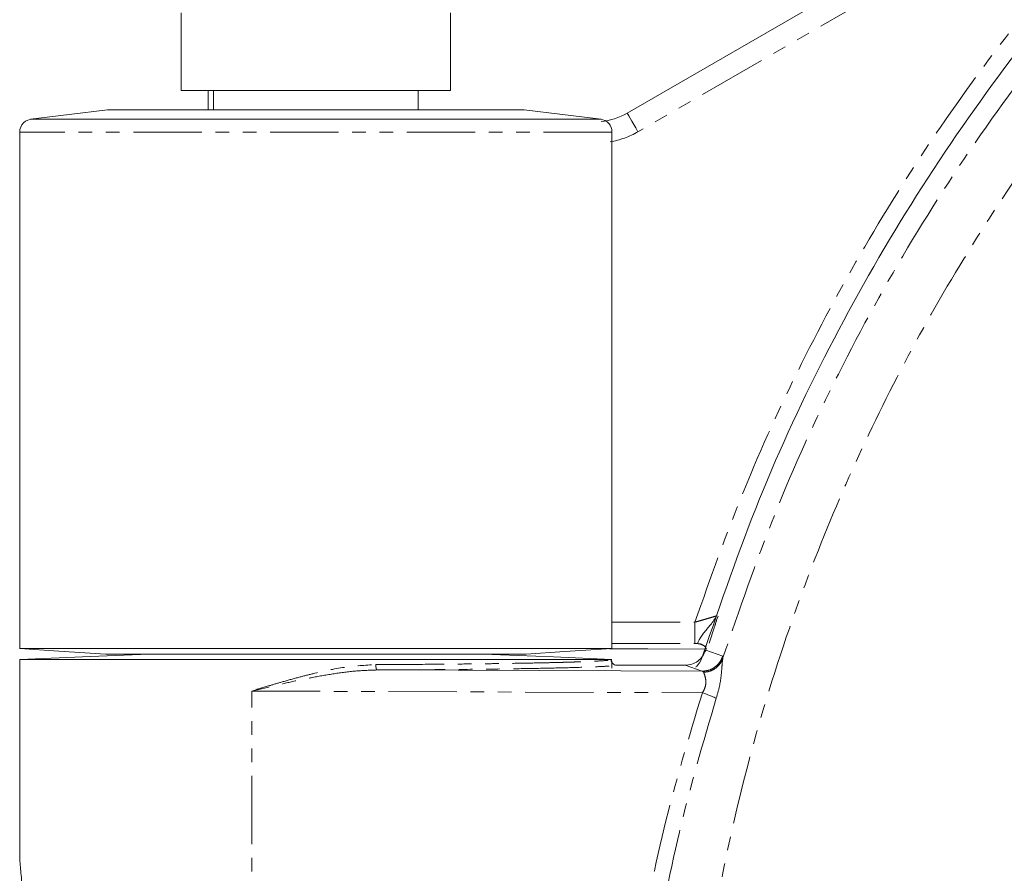
# Model space of a CAD drawing. Units: millimetres. Extents: x 1453 to 4695, y 1051 to 3448.
# Drawn here: x 3992 to 4083, y 3154 to 3233 of the extents above; entities that cross this region are included whole.
import ezdxf

# ---------------------------------------------------------------- set-up
doc = ezdxf.new("R2010")
doc.units = ezdxf.units.MM
doc.linetypes.add('PHANTOM', pattern=[12.7, 6.35, -1.27, 1.27, -1.27, 1.27, -1.27])

msp = doc.modelspace()

# ---------------------------------------------------------------- linework, layer by layer
at = {"color": 7, "linetype": 'Continuous', "lineweight": 15}
for p, q in [((4103.787, 3256.168), (4048.307, 3224.136)), ((4006.888, 3233.441), (4006.888, 3226.241)), ((4031.888, 3226.241), (4031.888, 3233.441)), ((4006.888, 3226.241), (4019.388, 3226.241)), ((4009.388, 3224.441), (4009.388, 3226.241)), ((4009.888, 3226.241), (4009.888, 3224.441)), ((4019.388, 3226.241), (4031.888, 3226.241)), ((4028.888, 3224.441), (4028.888, 3226.241)), ((3991.888, 3222.38), (3991.888, 3174.389)), ((4046.888, 3174.389), (4046.888, 3222.38)), ((4056.436, 3176.516), (4056.609, 3177.025)), ((4056.609, 3177.025), (4056.745, 3177.424)), ((4055.929, 3174.913), (4056.424, 3176.419)), ((4050.227, 3174.362), (4046.649, 3174.376)), ((4055.673, 3174.351), (4050.227, 3174.362)), ((3991.888, 3173.392), (3991.888, 3155.12)), ((4046.888, 3173.391), (4046.888, 3173.392)), ((4055.278, 3172.295), (4025.058, 3172.412)), ((4047.313, 3172.855), (4053.692, 3172.855))]:
    msp.add_line(p, q, dxfattribs=at)
at = {"color": 8, "linetype": 'PHANTOM', "lineweight": 0}
for p, q in [((4104.782, 3254.433), (4049.307, 3222.404)), ((4046.888, 3176.856), (4054.592, 3176.856)), ((4046.888, 3174.856), (4054.592, 3174.856)), ((4054.87, 3174.856), (4054.592, 3174.856)), ((4055.378, 3174.693), (4054.87, 3174.856)), ((4055.595, 3174.249), (4057.181, 3173.689)), ((4057.181, 3173.689), (4057.184, 3173.487)), ((4055.278, 3172.295), (4053.692, 3172.855)), ((4055.409, 3172.193), (4055.278, 3172.295)), ((4013.436, 3170.456), (4055.288, 3170.294)), ((4013.436, 3067.325), (4013.436, 3170.456))]:
    msp.add_line(p, q, dxfattribs=at)
at = {"color": 7, "linetype": 'Continuous', "lineweight": 15, "flags": 128}
for points in [[(4000.032, 3224.441), (3996.466, 3224.003), (3992.899, 3223.566)], [(4045.878, 3223.566), (4042.311, 3224.003), (4038.744, 3224.441)], [(3991.888, 3174.391), (3995.508, 3174.164), (3999.888, 3173.891)], [(4038.888, 3173.891), (4042.508, 3174.117), (4046.888, 3174.391)], [(4003.888, 3173.891), (3998.458, 3173.664), (3991.888, 3173.391)], [(4046.888, 3173.391), (4041.458, 3173.617), (4034.888, 3173.891)]]:
    msp.add_lwpolyline(points, dxfattribs=at)
at = {"color": 8, "linetype": 'PHANTOM', "lineweight": 0, "flags": 128}
msp.add_lwpolyline([(4049.307, 3222.404), (4049.105, 3222.753), (4048.912, 3223.088), (4048.735, 3223.395), (4048.581, 3223.661), (4048.457, 3223.875), (4048.369, 3224.029), (4048.318, 3224.117), (4048.307, 3224.136)], dxfattribs=at)
at = {"color": 7, "linetype": 'Continuous', "lineweight": 15}
for centre, start, end in [((3993.088, 3222.38), 89.97845, 180.637), ((4045.688, 3222.38), 0, 83)]:
    msp.add_arc(centre, 1.2, start, end, dxfattribs=at)
msp.add_ellipse((4045.306, 3229.345), major_axis=(-1.557, 5.81), ratio=0.997555, start_param=2.977238, end_param=3.403025, dxfattribs=at)
at = {"color": 8, "linetype": 'PHANTOM', "lineweight": 0}
msp.add_ellipse((4045.306, 3229.345), major_axis=(2.074, -7.739), ratio=0.998531, start_param=6.199153, end_param=6.544617, dxfattribs=at)
at = {"color": 7, "linetype": 'Continuous', "lineweight": 15}
for points, knots in [([(4392.812, 3199.883), (4392.459, 3200.658), (4389.978, 3206.11), (4384.265, 3215.675), (4375.664, 3228.423), (4365.892, 3240.324), (4355.172, 3251.391), (4343.563, 3261.527), (4331.161, 3270.645), (4318.017, 3278.659), (4304.231, 3285.552), (4289.92, 3291.277), (4275.197, 3295.777), (4260.139, 3298.989), (4244.849, 3300.93), (4229.45, 3301.595), (4214.066, 3300.968), (4198.793, 3299.015), (4183.72, 3295.785), (4168.968, 3291.315), (4154.658, 3285.631), (4140.891, 3278.732), (4127.736, 3270.695), (4115.295, 3261.593), (4103.674, 3251.492), (4092.969, 3240.427), (4083.222, 3228.491), (4074.491, 3215.79), (4066.877, 3202.384), (4060.345, 3188.393), (4057.006, 3178.649), (4055.337, 3173.777)], [0, 0, 0, 0, 0.005896, 0.041447, 0.076872, 0.112298, 0.147849, 0.183401, 0.218826, 0.254258, 0.289817, 0.325375, 0.360807, 0.39624, 0.431799, 0.467359, 0.502792, 0.538228, 0.57379, 0.609353, 0.644789, 0.680227, 0.715792, 0.751358, 0.786796, 0.822223, 0.857777, 0.89333, 0.928758, 0.964379, 1, 1, 1, 1]), ([(3993.021, 3223.571), (3992.999, 3223.571), (3992.914, 3223.571), (3993.445, 3223.571), (3994.603, 3223.571), (3996.513, 3223.571), (3999.091, 3223.571), (4002.274, 3223.571), (4005.912, 3223.571), (4009.967, 3223.571), (4014.252, 3223.571), (4018.723, 3223.571), (4023.171, 3223.571), (4027.553, 3223.571), (4031.664, 3223.571), (4035.463, 3223.571), (4038.773, 3223.571), (4041.56, 3223.571), (4043.697, 3223.571), (4045.152, 3223.571), (4045.767, 3223.571), (4045.819, 3223.571), (4045.834, 3223.571)], [0, 0, 0, 0, 0.017414, 0.066335, 0.11646, 0.169384, 0.223842, 0.276765, 0.331223, 0.384147, 0.438605, 0.491528, 0.545986, 0.59891, 0.653368, 0.706291, 0.76075, 0.813673, 0.868131, 0.921054, 0.975512, 1, 1, 1, 1]), ([(4038.744, 3224.441), (4038.681, 3224.441), (4038.552, 3224.441), (4037.475, 3224.441), (4035.689, 3224.441), (4033.171, 3224.441), (4030.077, 3224.441), (4026.608, 3224.441), (4023, 3224.441), (4019.388, 3224.441), (4015.776, 3224.441), (4012.168, 3224.441), (4008.699, 3224.441), (4005.605, 3224.441), (4003.087, 3224.441), (4001.301, 3224.441), (4000.225, 3224.441), (4000.095, 3224.441), (4000.032, 3224.441)], [0, 0, 0, 0, 0.0582579, 0.1200058, 0.1843203, 0.2499999, 0.3156796, 0.3799944, 0.4417419, 0.5000001, 0.5582581, 0.6200056, 0.6843204, 0.7500001, 0.8156797, 0.8799942, 0.9417421, 1, 1, 1, 1]), ([(4056.645, 3177.456), (4056.452, 3177.168), (4056.063, 3176.588), (4055.482, 3175.969), (4055.132, 3175.456), (4054.955, 3175.137), (4054.863, 3174.908), (4054.868, 3174.874), (4054.87, 3174.856)], [0, 0, 0, 0, 0.259006, 0.520692, 0.644553, 0.764668, 0.882765, 1, 1, 1, 1]), ([(4056.596, 3177.028), (4056.591, 3177.003), (4056.554, 3176.804), (4056.485, 3176.599), (4056.424, 3176.419)], [0, 0, 0, 0, 0.123747, 1, 1, 1, 1]), ([(3991.888, 3174.391), (3991.99, 3174.391), (3992.195, 3174.391), (3993.83, 3174.391), (3996.372, 3174.391), (3999.818, 3174.391), (4004.011, 3174.391), (4008.797, 3174.391), (4013.989, 3174.391), (4019.388, 3174.391), (4024.788, 3174.391), (4029.98, 3174.391), (4034.765, 3174.391), (4038.958, 3174.391), (4042.404, 3174.391), (4044.946, 3174.391), (4046.581, 3174.391), (4046.786, 3174.391), (4046.888, 3174.391)], [0, 0, 0, 0, 0.0625, 0.125, 0.1875001, 0.2500001, 0.3125, 0.3749999, 0.4375, 0.5, 0.5625, 0.625, 0.6875001, 0.7499999, 0.8125, 0.8750001, 0.9375, 1, 1, 1, 1]), ([(4053.692, 3172.855), (4053.902, 3172.874), (4054.322, 3172.913), (4054.888, 3173.217), (4055.348, 3173.664), (4055.512, 3174.054), (4055.595, 3174.249)], [0, 0, 0, 0, 0.249997, 0.500002, 0.750001, 1, 1, 1, 1]), ([(4055.385, 3174.695), (4055.46, 3174.642), (4055.551, 3174.578), (4055.634, 3174.655), (4055.648, 3174.668)], [0, 0, 0, 0, 0.830814, 1, 1, 1, 1]), ([(4046.888, 3173.391), (4046.786, 3173.391), (4046.581, 3173.391), (4044.946, 3173.391), (4042.404, 3173.391), (4038.958, 3173.391), (4034.765, 3173.391), (4029.98, 3173.391), (4024.788, 3173.391), (4019.388, 3173.391), (4013.989, 3173.391), (4008.797, 3173.391), (4004.011, 3173.391), (3999.818, 3173.391), (3996.372, 3173.391), (3993.83, 3173.391), (3992.195, 3173.391), (3991.99, 3173.391), (3991.888, 3173.391)], [0, 0, 0, 0, 0.0625, 0.1249999, 0.1875, 0.2500001, 0.3124999, 0.375, 0.4375, 0.5, 0.5625, 0.6250001, 0.6875, 0.7499999, 0.8124999, 0.875, 0.9375, 1, 1, 1, 1]), ([(4038.888, 3173.891), (4038.825, 3173.891), (4038.695, 3173.891), (4037.61, 3173.891), (4035.811, 3173.891), (4033.274, 3173.891), (4030.157, 3173.891), (4026.662, 3173.891), (4023.027, 3173.891), (4019.388, 3173.891), (4015.749, 3173.891), (4012.115, 3173.891), (4008.62, 3173.891), (4005.502, 3173.891), (4002.966, 3173.891), (4001.167, 3173.891), (4000.082, 3173.891), (3999.951, 3173.891), (3999.888, 3173.891)], [0, 0, 0, 0, 0.058258, 0.120006, 0.184321, 0.25, 0.31568, 0.379994, 0.441742, 0.5, 0.558258, 0.620006, 0.68432, 0.75, 0.815679, 0.879994, 0.941742, 1, 1, 1, 1]), ([(4046.815, 3173.355), (4046.822, 3173.289), (4046.837, 3173.159), (4046.953, 3172.993), (4047.118, 3172.878), (4047.248, 3172.863), (4047.313, 3172.855)], [0, 0, 0, 0, 0.250018, 0.500008, 0.750016, 1, 1, 1, 1]), ([(4055.337, 3173.777), (4055.213, 3173.456), (4055.055, 3173.046), (4054.744, 3172.745), (4054.676, 3172.68)], [0, 0, 0, 0, 0.78173, 1, 1, 1, 1]), ([(4024.957, 3172.912), (4024.959, 3172.839), (4024.964, 3172.694), (4024.991, 3172.531), (4025.024, 3172.432), (4025.047, 3172.419), (4025.058, 3172.412)], [0, 0, 0, 0, 0.27965, 0.559223, 0.779711, 1, 1, 1, 1]), ([(4055.288, 3170.294), (4055.596, 3170.183), (4056.146, 3169.985), (4056.446, 3169.847), (4056.578, 3169.786)], [0, 0, 0, 0, 0.5589609, 1, 1, 1, 1]), ([(3991.892, 3155.12), (3991.891, 3155.112), (3991.881, 3155.055), (3991.904, 3154.736), (3991.938, 3154.247), (3992.002, 3153.552), (3992.082, 3152.715), (3992.149, 3152.115), (3992.182, 3151.815)], [0, 0, 0, 0, 0.029555, 0.189853, 0.356488, 0.564938, 0.782483, 1, 1, 1, 1])]:
    msp.add_open_spline(points, degree=3, knots=knots, dxfattribs=at)
at = {"color": 8, "linetype": 'PHANTOM', "lineweight": 0}
for points, knots in [([(4390.888, 3199.834), (4390.879, 3199.855), (4388.908, 3204.208), (4384.046, 3212.446), (4376.279, 3224.411), (4367.469, 3235.658), (4357.832, 3246.193), (4347.385, 3255.929), (4336.205, 3264.813), (4324.358, 3272.786), (4311.919, 3279.8), (4298.965, 3285.81), (4285.578, 3290.779), (4271.84, 3294.677), (4257.837, 3297.479), (4243.657, 3299.167), (4229.388, 3299.73), (4215.119, 3299.167), (4200.939, 3297.479), (4186.937, 3294.677), (4173.199, 3290.78), (4159.811, 3285.81), (4146.858, 3279.8), (4134.418, 3272.786), (4122.572, 3264.813), (4111.391, 3255.93), (4100.946, 3246.192), (4091.301, 3235.661), (4082.52, 3224.4), (4074.648, 3212.484), (4067.762, 3199.978), (4061.806, 3186.991), (4058.725, 3177.988), (4057.184, 3173.487)], [0, 0, 0, 0, 0.000164, 0.033492, 0.06682, 0.100148, 0.133476, 0.166803, 0.200131, 0.233459, 0.266787, 0.300115, 0.333443, 0.366771, 0.400098, 0.433426, 0.466754, 0.500082, 0.53341, 0.566738, 0.600066, 0.633393, 0.666721, 0.700049, 0.733377, 0.766705, 0.800033, 0.833361, 0.866689, 0.900016, 0.933344, 0.966672, 1, 1, 1, 1]), ([(4383.973, 3202.156), (4383.519, 3203.046), (4381.26, 3207.478), (4376.469, 3215.104), (4369.592, 3224.963), (4361.958, 3234.342), (4353.697, 3243.199), (4344.841, 3251.463), (4335.456, 3259.085), (4325.62, 3266.007), (4315.409, 3272.199), (4304.894, 3277.64), (4293.466, 3282.612), (4281.164, 3286.931), (4268.072, 3290.412), (4255.028, 3292.833), (4242.138, 3294.242), (4229.388, 3294.701), (4216.638, 3294.242), (4203.749, 3292.833), (4190.704, 3290.412), (4177.613, 3286.931), (4165.311, 3282.612), (4153.882, 3277.64), (4143.368, 3272.2), (4133.156, 3266.007), (4123.321, 3259.085), (4113.935, 3251.463), (4105.08, 3243.199), (4096.816, 3234.344), (4089.194, 3224.958), (4082.272, 3215.123), (4076.079, 3204.911), (4070.639, 3194.397), (4065.667, 3182.968), (4061.348, 3170.666), (4057.864, 3157.575), (4055.457, 3144.53), (4053.995, 3131.641), (4053.817, 3123.105), (4053.729, 3118.891)], [0, 0, 0, 0, 0.00645, 0.032089, 0.058, 0.083988, 0.110039, 0.136088, 0.162077, 0.187989, 0.213627, 0.239074, 0.264314, 0.293984, 0.323108, 0.351631, 0.379507, 0.406693, 0.433878, 0.461753, 0.490277, 0.5194, 0.549071, 0.57431, 0.599757, 0.625396, 0.651307, 0.677296, 0.703346, 0.729396, 0.755384, 0.781296, 0.806935, 0.832381, 0.857622, 0.887292, 0.916415, 0.944938, 0.972814, 1, 1, 1, 1]), ([(4054.592, 3176.856), (4056.043, 3180.944), (4058.945, 3189.12), (4064.402, 3200.996), (4070.645, 3212.518), (4077.842, 3223.767), (4085.965, 3234.61), (4094.93, 3244.985), (4101.509, 3251.294), (4104.782, 3254.433)], [0, 0, 0, 0, 0.139317, 0.278632, 0.419363, 0.5601, 0.707269, 0.854343, 1, 1, 1, 1]), ([(4046.888, 3222.38), (4046.872, 3222.38), (4046.82, 3222.38), (4046.179, 3222.38), (4044.686, 3222.38), (4042.451, 3222.38), (4039.577, 3222.38), (4036.118, 3222.38), (4032.193, 3222.38), (4027.898, 3222.38), (4023.366, 3222.38), (4018.719, 3222.38), (4014.09, 3222.38), (4009.615, 3222.38), (4005.412, 3222.38), (4001.614, 3222.38), (3998.308, 3222.38), (3995.618, 3222.38), (3993.627, 3222.38), (3992.419, 3222.38), (3991.86, 3222.38), (3991.947, 3222.38), (3991.969, 3222.38)], [0, 0, 0, 0, 0.024495, 0.0782, 0.131906, 0.185611, 0.239317, 0.293022, 0.346727, 0.400433, 0.454138, 0.507843, 0.561549, 0.615254, 0.668959, 0.722665, 0.77637, 0.830075, 0.883781, 0.933318, 0.982855, 1, 1, 1, 1]), ([(4056.645, 3177.456), (4056.521, 3177.416), (4056.271, 3177.336), (4055.755, 3177.183), (4055.189, 3177.02), (4054.79, 3176.911), (4054.592, 3176.856)], [0, 0, 0, 0, 0.247991, 0.498787, 0.750156, 1, 1, 1, 1]), ([(4054.592, 3174.856), (4054.592, 3174.89), (4054.592, 3174.958), (4054.592, 3175.422), (4054.592, 3176.078), (4054.592, 3176.597), (4054.592, 3176.856)], [0, 0, 0, 0, 0.250004, 0.5, 0.749997, 1, 1, 1, 1]), ([(4054.87, 3174.856), (4054.941, 3174.852), (4055.081, 3174.842), (4055.281, 3174.766), (4055.457, 3174.649), (4055.593, 3174.508), (4055.649, 3174.398), (4055.673, 3174.351)], [0, 0, 0, 0, 0.210481, 0.420968, 0.631438, 0.84192, 1, 1, 1, 1]), ([(4055.337, 3173.777), (4055.399, 3173.917), (4055.522, 3174.199), (4055.57, 3174.232), (4055.595, 3174.249)], [0, 0, 0, 0, 0.499069, 1, 1, 1, 1]), ([(4024.957, 3172.912), (4026.327, 3172.918), (4029.113, 3172.931), (4032.624, 3172.961), (4035.553, 3172.994), (4037.931, 3173.028), (4039.765, 3173.061), (4041.143, 3173.091), (4042.154, 3173.116), (4043.107, 3173.143), (4043.988, 3173.171), (4044.861, 3173.205), (4045.704, 3173.246), (4046.461, 3173.297), (4046.692, 3173.335), (4046.815, 3173.355)], [0, 0, 0, 0, 0.119011, 0.241965, 0.326178, 0.412147, 0.499873, 0.546432, 0.594722, 0.644742, 0.696492, 0.749973, 0.820781, 0.904125, 1, 1, 1, 1]), ([(4046.815, 3173.355), (4046.828, 3173.345), (4046.854, 3173.325), (4046.875, 3173.117), (4046.885, 3172.869), (4046.886, 3172.658), (4046.886, 3172.593)], [0, 0, 0, 0, 0.289599, 0.579657, 0.870694, 1, 1, 1, 1]), ([(4055.278, 3172.295), (4055.488, 3172.315), (4055.908, 3172.353), (4056.474, 3172.657), (4056.934, 3173.105), (4057.099, 3173.494), (4057.181, 3173.689)], [0, 0, 0, 0, 0.250001, 0.499993, 0.749994, 1, 1, 1, 1]), ([(4055.409, 3172.193), (4055.631, 3172.224), (4056.074, 3172.286), (4056.603, 3172.614), (4056.986, 3173.024), (4057.118, 3173.333), (4057.184, 3173.487)], [0, 0, 0, 0, 0.279805, 0.559535, 0.779811, 1, 1, 1, 1]), ([(4057.184, 3173.487), (4057.161, 3173.298), (4057.116, 3172.915), (4057.052, 3171.959), (4056.896, 3170.884), (4056.683, 3170.151), (4056.578, 3169.786)], [0, 0, 0, 0, 0.242356, 0.491041, 0.746749, 1, 1, 1, 1]), ([(4013.436, 3170.456), (4013.986, 3170.624), (4014.918, 3170.909), (4016.363, 3171.336), (4017.706, 3171.711), (4019.627, 3172.199), (4022.029, 3172.732), (4023.981, 3172.852), (4024.957, 3172.912)], [0, 0, 0, 0, 0.147689, 0.250278, 0.382921, 0.500452, 0.75038, 1, 1, 1, 1]), ([(4025.058, 3172.412), (4024.434, 3172.392), (4023.151, 3172.35), (4021.191, 3172.094), (4019.245, 3171.759), (4017.349, 3171.369), (4015.425, 3170.934), (4014.131, 3170.623), (4013.436, 3170.456)], [0, 0, 0, 0, 0.1587, 0.325905, 0.498291, 0.657303, 0.816138, 1, 1, 1, 1]), ([(4025.058, 3172.412), (4026.522, 3172.419), (4029.45, 3172.432), (4033.539, 3172.467), (4037.27, 3172.512), (4040.531, 3172.567), (4043.244, 3172.631), (4045.32, 3172.701), (4046.772, 3172.776), (4047.133, 3172.829), (4047.313, 3172.855)], [0, 0, 0, 0, 0.124991, 0.249984, 0.37498, 0.499979, 0.624981, 0.749985, 0.874991, 1, 1, 1, 1]), ([(4055.288, 3170.294), (4055.349, 3170.394), (4055.465, 3170.587), (4055.573, 3170.895), (4055.616, 3171.195), (4055.606, 3171.561), (4055.503, 3171.943), (4055.441, 3172.109), (4055.409, 3172.193)], [0, 0, 0, 0, 0.133804, 0.256999, 0.37182, 0.49915, 0.748183, 1, 1, 1, 1]), ([(4048.079, 3103.152), (4047.972, 3104.045), (4047.348, 3109.263), (4047.177, 3118.896), (4047.592, 3131.961), (4049.099, 3144.95), (4051.509, 3157.804), (4054.028, 3166.131), (4055.288, 3170.294)], [0, 0, 0, 0, 0.039663, 0.2317356, 0.4238083, 0.6158789, 0.8079446, 1, 1, 1, 1]), ([(4056.578, 3169.786), (4055.363, 3165.657), (4052.934, 3157.396), (4050.588, 3144.673), (4049.116, 3131.82), (4048.717, 3118.896), (4048.859, 3109.668), (4049.424, 3104.804), (4049.491, 3104.219)], [0, 0, 0, 0, 0.194601, 0.389284, 0.583987, 0.778703, 0.973418, 1, 1, 1, 1])]:
    msp.add_open_spline(points, degree=3, knots=knots, dxfattribs=at)

doc.saveas('drawing.dxf')
